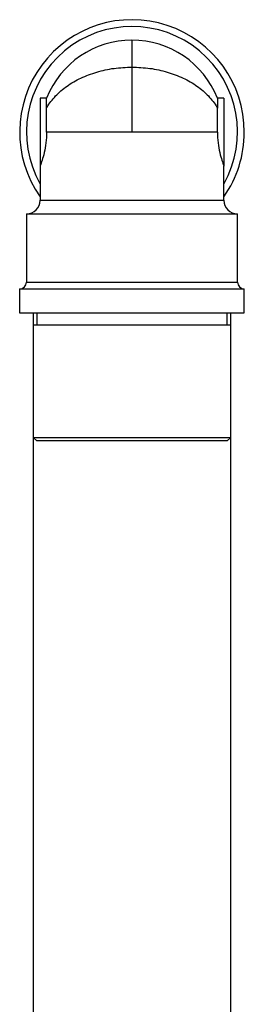
# Model space of a CAD drawing. Units: millimetres. Extents: x 3 to 1996, y 5 to 1995.
# Drawn here: x 896 to 929, y 1083 to 1228 of the extents above; entities that cross this region are included whole.
import ezdxf

# ---------------------------------------------------------------- set-up
doc = ezdxf.new("R2010")
doc.units = ezdxf.units.MM

msp = doc.modelspace()

# ---------------------------------------------------------------- linework, layer by layer
at = {"color": 7, "linetype": 'Continuous', "lineweight": 25}
for p, q in [((912.21, 1224.77), (912.21, 1220.82)), ((912.21, 1220.82), (912.21, 1211.27)), ((899.67, 1216.27), (898.71, 1216.27)), ((898.71, 1216.27), (898.71, 1206.27)), ((899.67, 1214.81), (899.67, 1216.27)), ((925.71, 1216.27), (924.75, 1216.27)), ((924.75, 1216.27), (924.75, 1214.81)), ((925.71, 1216.27), (925.71, 1206.27)), ((899.67, 1211.27), (899.67, 1214.81)), ((924.75, 1211.27), (924.75, 1214.81)), ((912.21, 1211.27), (899.67, 1211.27)), ((924.75, 1211.27), (912.21, 1211.27)), ((898.71, 1206.27), (898.71, 1201.27)), ((925.71, 1201.27), (925.71, 1206.27)), ((896.71, 1199.27), (896.71, 1189.27)), ((896.71, 1199.27), (927.71, 1199.27)), ((927.71, 1189.27), (927.71, 1199.27)), ((895.71, 1188.27), (895.71, 1184.77)), ((895.71, 1188.27), (928.71, 1188.27)), ((928.71, 1184.77), (928.71, 1188.27)), ((895.71, 1184.77), (928.71, 1184.77)), ((897.71, 1184.77), (897.71, 1182.97)), ((898.21, 1184.77), (898.21, 1182.97)), ((926.21, 1182.97), (926.21, 1184.77)), ((926.71, 1182.97), (926.71, 1184.77)), ((897.71, 1182.97), (897.71, 1166.47)), ((897.71, 1182.97), (926.71, 1182.97)), ((926.71, 1166.47), (926.71, 1182.97)), ((897.71, 1166.47), (898.21, 1165.97)), ((897.71, 1166.47), (897.71, 1026.77)), ((897.71, 1166.47), (926.71, 1166.47)), ((926.21, 1165.97), (926.71, 1166.47)), ((926.71, 1026.77), (926.71, 1166.47)), ((926.21, 1165.97), (898.21, 1165.97))]:
    msp.add_line(p, q, dxfattribs=at)
at = {"color": 8, "linetype": 'Continuous', "lineweight": 25}
for p, q in [((898.71, 1201.27), (925.71, 1201.27)), ((896.71, 1189.27), (927.71, 1189.27))]:
    msp.add_line(p, q, dxfattribs=at)
at = {"color": 7, "linetype": 'Continuous', "lineweight": 25}
for centre, radius, start, end in [((912.21, 1211.27), 16.5, 0, 215.0968), ((912.21, 1211.27), 15.5, 330.5713, 209.4287), ((912.21, 1211.27), 13.5, 90, 158.2615), ((912.21, 1211.27), 13.5, 21.7385, 90), ((912.21, 1211.27), 16.5, 324.9032, 0), ((896.71, 1201.27), 2, 270, 0), ((927.71, 1201.27), 2, 180, 270), ((895.71, 1189.27), 1, 270, 0), ((928.71, 1189.27), 1, 180, 270)]:
    msp.add_arc(centre, radius, start, end, dxfattribs=at)
for points, knots in [([(899.67, 1214.81), (899.69, 1214.85), (900.05, 1215.46), (900.92, 1216.61), (902.6, 1218.06), (904.66, 1219.26), (907.01, 1220.14), (909.56, 1220.71), (911.33, 1220.78), (912.21, 1220.82)], [0, 0, 0, 0, 0.011174, 0.175978, 0.340783, 0.505587, 0.670391, 0.835196, 1, 1, 1, 1]), ([(912.21, 1220.82), (913.09, 1220.78), (914.86, 1220.71), (917.41, 1220.14), (919.76, 1219.26), (921.82, 1218.06), (923.51, 1216.61), (924.38, 1215.46), (924.73, 1214.85), (924.75, 1214.81)], [0, 0, 0, 0, 0.164804, 0.329609, 0.494413, 0.659217, 0.824022, 0.988826, 1, 1, 1, 1]), ([(899.67, 1211.27), (899.65, 1210.73), (899.61, 1209.65), (899.32, 1208.2), (898.99, 1207.05), (898.75, 1206.38), (898.72, 1206.3), (898.71, 1206.27)], [0, 0, 0, 0, 0.204488, 0.408622, 0.621784, 0.841858, 1, 1, 1, 1]), ([(924.75, 1211.27), (924.77, 1210.73), (924.81, 1209.65), (925.1, 1208.2), (925.43, 1207.05), (925.67, 1206.38), (925.7, 1206.3), (925.71, 1206.27)], [0, 0, 0, 0, 0.204488, 0.408622, 0.621784, 0.841858, 1, 1, 1, 1])]:
    msp.add_open_spline(points, degree=3, knots=knots, dxfattribs=at)

doc.saveas('drawing.dxf')
